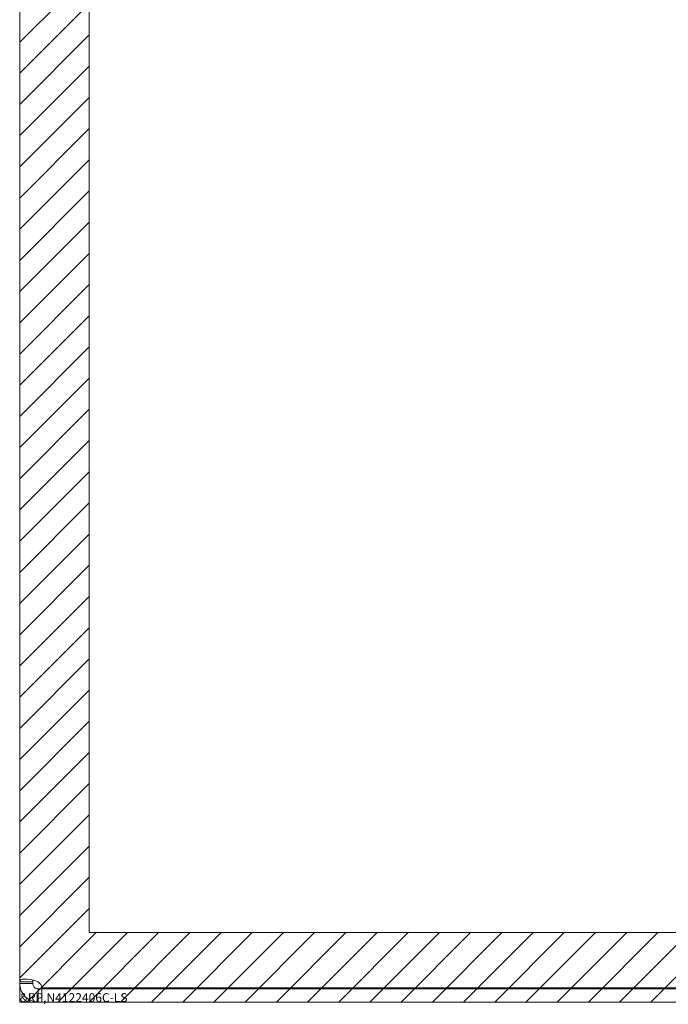
# Model space of a CAD drawing. Units: inches. Extents: x 15 to 199, y 7 to 118.
# Drawn here: x 19 to 22, y 68 to 74 of the extents above; entities that cross this region are included whole.
import ezdxf

# ---------------------------------------------------------------- set-up
doc = ezdxf.new("R2010")
doc.units = ezdxf.units.IN
doc.header["$LTSCALE"] = 12
doc.header["$MEASUREMENT"] = 0
doc.layers.get('0').update_dxf_attribs({"lineweight": 0})
for name, color, linetype, lineweight in [('Hatch (ANSI)', 7, 'Continuous', 5), ('Sketch Geometry (ANSI)', 7, 'Continuous', 5), ('Visible (ANSI)', 7, 'Continuous', 5)]:
    doc.layers.add(name, color=color, linetype=linetype, lineweight=lineweight)

msp = doc.modelspace()

# ---------------------------------------------------------------- hatches: boundary and pattern name
at = {"layer": 'Hatch (ANSI)'}
h = msp.add_hatch(dxfattribs=at)
h.set_pattern_fill('ANSI31', color=5, style=0)
h.paths.add_polyline_path([(24.2303, 91.9446), (24.2303, 91.0278), (24.624, 91.0278), (24.624, 92.3383), (18.624, 92.3383), (18.624, 68.3383), (24.624, 68.3383), (24.624, 69.6528), (24.2303, 69.6528), (24.2303, 68.732), (19.0177, 68.732), (19.0177, 91.9446)])

# ---------------------------------------------------------------- linework, layer by layer
at = {"layer": 'Sketch Geometry (ANSI)', "color": 5}
for p, q in [((18.624, 68.3383), (18.624, 92.3383)), ((19.0177, 68.732), (19.0177, 91.9446)), ((24.2303, 68.732), (19.0177, 68.732)), ((24.624, 68.3383), (18.624, 68.3383))]:
    msp.add_line(p, q, dxfattribs=at)
at = {"layer": 'Visible (ANSI)'}
for p, q in [((18.624, 68.4529), (18.624, 92.2236)), ((18.624, 68.4529), (18.698, 68.4529)), ((18.624, 68.4435), (18.624, 68.4529)), ((18.624, 68.4435), (18.698, 68.4435)), ((18.698, 68.4529), (18.698, 68.4435)), ((18.7292, 68.4123), (18.7292, 68.3886)), ((18.7292, 68.4123), (18.7493, 68.4123)), ((18.7493, 68.4123), (18.7493, 68.3383)), ((18.7493, 68.4123), (24.5187, 68.4123)), ((24.5187, 68.4183), (18.7517, 68.4183)), ((18.7292, 68.3886), (18.7292, 68.3383)), ((18.7493, 68.3383), (18.7292, 68.3383)), ((18.7493, 68.3383), (24.5187, 68.3383))]:
    msp.add_line(p, q, dxfattribs=at)
msp.add_arc((18.6861, 68.4004), 0.068, 15.2551, 50.6215, dxfattribs=at)
for points, knots in [([(18.624, 68.4529), (18.624, 68.4621), (18.6321, 68.4676), (18.6504, 68.4683), (18.6688, 68.469), (18.6962, 68.4649), (18.7191, 68.4569), (18.7226, 68.4556), (18.726, 68.4543), (18.7292, 68.4529)], [0.883512, 0.883512, 0.883512, 0.883512, 1.522231, 1.522231, 1.522231, 2.161333, 2.161333, 2.161333, 2.25808, 2.25808, 2.25808, 2.25808]), ([(18.7292, 68.3383), (18.7078, 68.3383), (18.6801, 68.3464), (18.6594, 68.3648), (18.6386, 68.3832), (18.6267, 68.4105), (18.6244, 68.4334), (18.6241, 68.4369), (18.624, 68.4403), (18.624, 68.4435)], [-0.687284, -0.687284, -0.687284, -0.687284, -0.048565, -0.048565, -0.048565, 0.590536, 0.590536, 0.590536, 0.687284, 0.687284, 0.687284, 0.687284]), ([(18.698, 68.4435), (18.698, 68.435), (18.7029, 68.4234), (18.712, 68.4175), (18.7175, 68.4138), (18.724, 68.4123), (18.7292, 68.4123)], [-0.687284, -0.687284, -0.687284, -0.687284, 0.163081, 0.163081, 0.163081, 0.687284, 0.687284, 0.687284, 0.687284])]:
    msp.add_open_spline(points, degree=3, knots=knots, dxfattribs=at)
msp.add_open_spline([(18.6993, 68.4626), (18.6984, 68.4602), (18.698, 68.4569), (18.698, 68.4529)], degree=3, dxfattribs=at)

# ---------------------------------------------------------------- texts
at = {"color": 1}
msp.add_text('&RP,N4122406C-LS', height=0.05, dxfattribs=at).set_placement((18.624, 68.3383))

doc.saveas('drawing.dxf')
